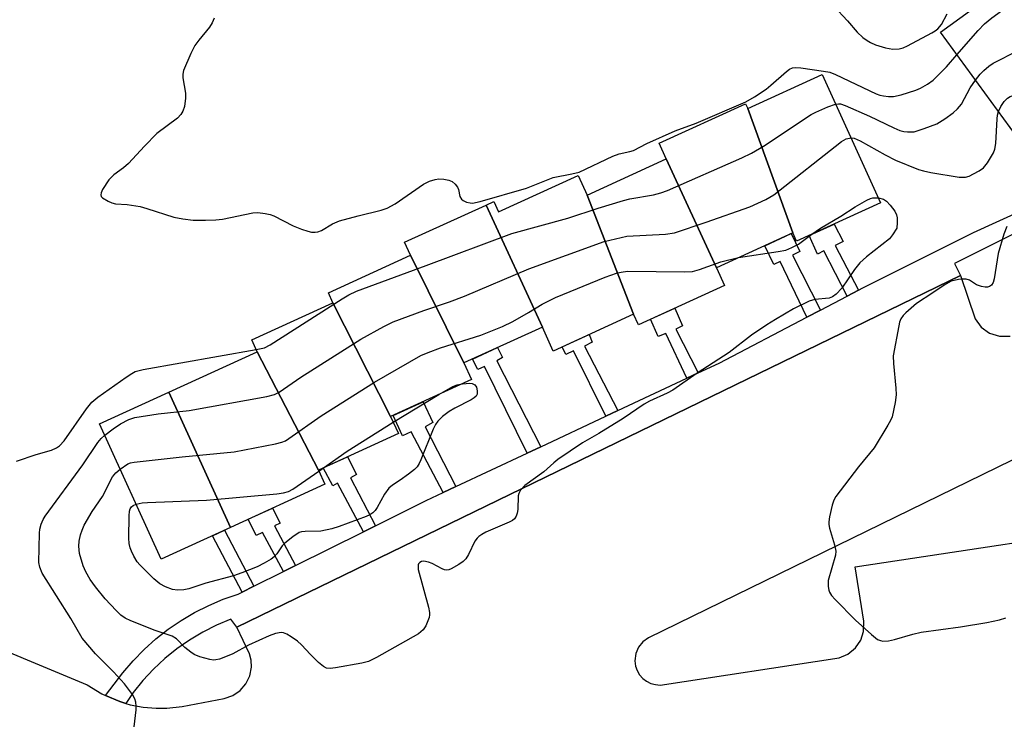
# Model space of a CAD drawing. Units: inches. Extents: x 1255766 to 1261766, y 537453 to 541453.
# Drawn here: x 1260096 to 1260315, y 537747 to 537903 of the extents above; entities that cross this region are included whole.
import ezdxf

# ---------------------------------------------------------------- set-up
doc = ezdxf.new("R2010")
doc.units = ezdxf.units.IN
doc.header["$MEASUREMENT"] = 0
for name, color, linetype in [('BLDG-Footprint', 5, 'Continuous'), ('TRANS-Non Street Sidewalk', 7, 'Continuous'), ('TRANS-Parking Lot', 4, 'Continuous'), ('TRANS-Street Sidewalk', 7, 'Continuous'), ('Undefined', 1, 'Continuous')]:
    doc.layers.add(name, color=color, linetype=linetype)

msp = doc.modelspace()

# ---------------------------------------------------------------- linework, layer by layer
at = {"layer": 'BLDG-Footprint'}
for points, elevation in [([(1260334.64, 537888.09), (1260336.69, 537885.29), (1260320.04, 537873.11), (1260300.36, 537900.02), (1260314.62, 537910.45), (1260313.28, 537912.29), (1260315.85, 537914.17)], 490.23), ([(1260267.5, 537855.44), (1260257.48, 537883.07), (1260274.02, 537890.62), (1260287.04, 537862.12), (1260268.35, 537853.58)], 490.66), ([(1260257.48, 537883.07), (1260267.5, 537855.44), (1260250.53, 537847.69), (1260239.37, 537871.9), (1260237.79, 537875.37), (1260256.99, 537884.15)], 491.75), ([(1260250.53, 537847.69), (1260252.32, 537843.76), (1260233.15, 537835), (1260232.08, 537837.35), (1260221.76, 537863.86), (1260239.37, 537871.9)], 492.35), ([(1260221.76, 537863.86), (1260232.08, 537837.35), (1260214.22, 537829.19), (1260211.8, 537834.49), (1260199.29, 537861.64), (1260201, 537862.42), (1260202.07, 537860.09), (1260219.79, 537868.18)], 492.15), ([(1260211.8, 537834.49), (1260194.37, 537826.53), (1260182.48, 537850.48), (1260181.16, 537853.36), (1260199.29, 537861.64)], 491.3), ([(1260194.37, 537826.53), (1260196.06, 537822.84), (1260178.06, 537814.61), (1260165.23, 537839.88), (1260164.21, 537842.13), (1260182.48, 537850.48)], 492.8), ([(1260178.06, 537814.61), (1260179.78, 537810.85), (1260161.99, 537802.72), (1260148.38, 537829.02), (1260147.18, 537831.64), (1260165.23, 537839.88)], 492.9), ([(1260161.99, 537802.72), (1260163.43, 537799.58), (1260142.41, 537789.98), (1260128.74, 537820.05), (1260148.38, 537829.02)], 494.72), ([(1260142.41, 537789.98), (1260127.04, 537782.96), (1260113.32, 537813), (1260128.74, 537820.05)], 494.93)]:
    msp.add_lwpolyline(points, close=True, dxfattribs=dict(at, elevation=elevation))
at = {"layer": 'TRANS-Non Street Sidewalk'}
for points in [[(1260282.08, 537842.69), (1260279.62, 537841.41), (1260274.38, 537851.49), (1260273.03, 537850.74), (1260271.11, 537854.84), (1260276.69, 537857.39), (1260278.68, 537853.53), (1260276.95, 537852.64)], [(1260273.65, 537838.28), (1260270.62, 537836.7), (1260264.7, 537849.09), (1260263.28, 537848.39), (1260261.26, 537852.59), (1260267.15, 537855.28), (1260269.03, 537851.29), (1260267.47, 537850.52)], [(1260246.46, 537824.32), (1260243.92, 537823.13), (1260239.24, 537833.08), (1260237.58, 537832.38), (1260235.85, 537836.24), (1260241.27, 537838.71), (1260242.98, 537834.77), (1260241.52, 537834.06)], [(1260228.57, 537815.94), (1260225.89, 537814.69), (1260218.72, 537829.26), (1260216.99, 537828.42), (1260216.2, 537830.1), (1260222.2, 537832.84), (1260222.86, 537831.14), (1260221.21, 537830.29)], [(1260211.45, 537807.92), (1260208.45, 537806.52), (1260198.9, 537825.77), (1260197.42, 537825.08), (1260196.26, 537827.39), (1260201.84, 537829.94), (1260202.93, 537827.72), (1260201.71, 537827.04)], [(1260192.58, 537799.08), (1260189.76, 537797.76), (1260182.65, 537811.22), (1260180.68, 537810.31), (1260178.61, 537814.86), (1260185.26, 537817.9), (1260187.48, 537813.27), (1260185.76, 537812.35)], [(1260174.7, 537790.37), (1260172.01, 537789.04), (1260166.26, 537799.84), (1260165.17, 537799.25), (1260163.08, 537803.22), (1260168.48, 537805.69), (1260170.48, 537801.75), (1260169.14, 537801.02)], [(1260156.87, 537781.5), (1260154.25, 537780.19), (1260149.53, 537788.89), (1260148.14, 537788.19), (1260146.37, 537791.79), (1260151.77, 537794.26), (1260153.49, 537790.95), (1260152.21, 537790.31)], [(1260147.67, 537776.92), (1260145.03, 537775.6), (1260138.41, 537788.15), (1260141.09, 537789.38)]]:
    msp.add_lwpolyline(points, close=True, dxfattribs=at)
at = {"layer": 'TRANS-Parking Lot'}
for points in [[(1260081.47, 537767.07), (1260110.56, 537755.01), (1260113.86, 537752.97), (1260114.62, 537752.64), (1260117.82, 537751.26), (1260119.13, 537750.88), (1260120.14, 537750.58), (1260123, 537750.03), (1260125.89, 537749.79), (1260128.32, 537749.81), (1260131.71, 537750.21), (1260141, 537751.99), (1260142.99, 537752.66), (1260144.6, 537753.75), (1260145.88, 537755.23), (1260146.73, 537757), (1260147.09, 537758.92), (1260147.02, 537760.48), (1260146.67, 537761.88), (1260143.85, 537767.83), (1260304.79, 537845.99), (1260308.07, 537836.33), (1260309.42, 537834.49), (1260311.27, 537833.15), (1260313.45, 537832.46), (1260315.86, 537832.48)], [(1260348.47, 537820.67), (1260235.4, 537765.47), (1260234.14, 537764.57), (1260233.16, 537763.37), (1260232.56, 537761.95), (1260232.38, 537760.31), (1260232.54, 537759.16), (1260232.9, 537758.16), (1260233.44, 537757.24), (1260234.15, 537756.44), (1260235, 537755.8), (1260235.95, 537755.32), (1260236.98, 537755.04), (1260238.04, 537754.96), (1260277.85, 537761.03), (1260279.75, 537761.82), (1260281.44, 537763.21), (1260282.6, 537764.9), (1260283.24, 537766.86), (1260283.29, 537769.17), (1260281.4, 537781.26), (1260349.02, 537791.48)]]:
    msp.add_lwpolyline(points, dxfattribs=at)
at = {"layer": 'TRANS-Street Sidewalk'}
msp.add_lwpolyline([(1260321.73, 537857.74), (1260303.47, 537848.65), (1260304.79, 537845.99), (1260143.85, 537767.83), (1260142.51, 537769.58), (1260139.34, 537768.25), (1260136.27, 537766.71), (1260133.33, 537764.94), (1260130.51, 537762.98), (1260127.84, 537760.82), (1260125.33, 537758.48), (1260122.98, 537755.97), (1260120.82, 537753.3), (1260119.13, 537750.88), (1260117.82, 537751.26), (1260114.62, 537752.64), (1260118.51, 537757.67), (1260120.77, 537760.34), (1260123.21, 537762.85), (1260125.81, 537765.19), (1260128.56, 537767.35), (1260131.46, 537769.32), (1260134.47, 537771.1), (1260137.6, 537772.66), (1260140.83, 537774.02), (1260144.14, 537775.16), (1260145.03, 537775.6), (1260147.67, 537776.92), (1260154.25, 537780.19), (1260156.87, 537781.5), (1260172.01, 537789.04), (1260174.7, 537790.37), (1260185.96, 537795.98), (1260189.76, 537797.76), (1260192.58, 537799.08), (1260208.45, 537806.52), (1260211.45, 537807.92), (1260225.89, 537814.69), (1260228.57, 537815.94), (1260243.92, 537823.13), (1260246.46, 537824.32), (1260251.1, 537826.5), (1260270.62, 537836.7), (1260273.65, 537838.28), (1260279.62, 537841.41), (1260282.08, 537842.69), (1260283.07, 537843.21), (1260307.67, 537855.55), (1260330.3, 537865.84)], dxfattribs=at)
at = {"layer": 'Undefined'}
for p, q in [((1260178.61, 537813.4, 496), (1260188.8, 537819.52, 496)), ((1260162.09, 537802.51, 496), (1260163.14, 537803.24, 496))]:
    msp.add_line(p, q, dxfattribs=at)
for points, elevation in [([(1260304.01, 537895.03), (1260308.75, 537900.46), (1260310.16, 537901.94), (1260311.78, 537903.24), (1260316.33, 537906.59), (1260337.32, 537919.01), (1260340.24, 537921.17), (1260346.18, 537926.03), (1260349.58, 537928.38), (1260363.39, 537936.02), (1260369.52, 537939.22)], 488), ([(1260308.12, 537889.4), (1260309.17, 537890.71), (1260309.98, 537891.55), (1260311.07, 537892.53), (1260312.03, 537893.2), (1260323.17, 537898.81), (1260332.36, 537903.53), (1260340.26, 537907.79), (1260342.58, 537909.13), (1260347.6, 537912.7), (1260352.36, 537916.46), (1260357.55, 537920.38), (1260366.05, 537925.87), (1260374.9, 537931.86)], 490), ([(1260313.23, 537882.42), (1260313.75, 537883.51), (1260314.51, 537884.64), (1260315.23, 537885.38), (1260315.84, 537885.73), (1260328.7, 537890.01), (1260331.19, 537890.93), (1260334.89, 537892.6), (1260346.82, 537898.66), (1260349.55, 537900.38), (1260356.21, 537905.03), (1260357.83, 537906.34), (1260364.76, 537912.31), (1260367.08, 537914.07), (1260373.78, 537918.7), (1260375.3, 537919.56), (1260375.83, 537919.76), (1260376.48, 537919.86)], 492), ([(1260276.65, 537905.8), (1260279.69, 537902.54), (1260281.8, 537900.04), (1260283.1, 537898.87), (1260284.02, 537898.17), (1260284.78, 537897.74), (1260285.87, 537897.27), (1260288.09, 537896.59), (1260289.78, 537896.28), (1260291.19, 537896.37), (1260292.01, 537896.59), (1260293.03, 537897.05), (1260298.4, 537899.88), (1260299.14, 537900.33), (1260299.76, 537900.82), (1260300.59, 537901.77), (1260301.85, 537904.16)], 486), ([(1260138.78, 537903.14), (1260138.37, 537902.14), (1260137.74, 537901.19), (1260135.38, 537898.27), (1260134.54, 537897.1), (1260133.63, 537895.29), (1260132.02, 537891.55), (1260131.81, 537890.73), (1260131.81, 537889.87), (1260132.4, 537886.49), (1260132.47, 537885.4), (1260132.24, 537883.5), (1260131.88, 537882.48), (1260131.42, 537881.77), (1260130.66, 537880.92), (1260126.06, 537877.51), (1260123.35, 537874.75), (1260119.76, 537870.85), (1260118.65, 537869.91), (1260116.53, 537868.33), (1260115.39, 537867.23), (1260114, 537865.08), (1260113.66, 537864.37), (1260113.57, 537863.93), (1260113.68, 537863.54), (1260114.01, 537863.2), (1260115.22, 537862.49), (1260116.04, 537862.13), (1260116.88, 537861.9), (1260119.49, 537861.73), (1260122.39, 537861.28), (1260123.82, 537860.89), (1260129.82, 537858.97), (1260131.84, 537858.58), (1260134.14, 537858.29), (1260136.87, 537858.24), (1260139.21, 537858.31), (1260140.63, 537858.52), (1260147.38, 537859.91), (1260148.49, 537859.95), (1260150.18, 537859.79), (1260151.28, 537859.56), (1260152.07, 537859.25), (1260156.41, 537857), (1260158.26, 537856.25), (1260159.61, 537855.81), (1260160.43, 537855.64), (1260161.31, 537855.61), (1260161.88, 537855.69), (1260162.67, 537855.97), (1260165.11, 537857.43), (1260166.65, 537858.14), (1260170.83, 537859.26), (1260175.95, 537860.49), (1260177.3, 537860.95), (1260179.04, 537861.88), (1260185.39, 537866.28), (1260186.67, 537866.91), (1260187.99, 537867.34), (1260188.81, 537867.46), (1260189.91, 537867.39), (1260190.99, 537867.17), (1260191.73, 537866.84), (1260192.38, 537866.29), (1260192.9, 537865.62), (1260193.12, 537865.12), (1260193.46, 537863.54), (1260193.82, 537862.92), (1260194.22, 537862.62), (1260194.95, 537862.3), (1260195.75, 537862.1), (1260196.3, 537862.08), (1260197.99, 537862.42), (1260208.29, 537865.36), (1260214.23, 537867.79), (1260218.35, 537868.55), (1260219.97, 537868.97), (1260227.51, 537872.47), (1260228.88, 537872.98), (1260231.29, 537873.54), (1260232.04, 537873.79), (1260235.04, 537875.3), (1260241.31, 537878.13), (1260246.02, 537879.85), (1260257.03, 537884.56), (1260258.95, 537885.65), (1260261.56, 537887.38), (1260262.65, 537888.25), (1260266.09, 537891.33), (1260266.76, 537891.83), (1260267.42, 537892.13), (1260268.15, 537892.21), (1260269.31, 537892.12), (1260274.3, 537891.42), (1260275.74, 537891.13), (1260277, 537890.63), (1260286.05, 537886.33), (1260286.85, 537886.07), (1260287.67, 537885.9), (1260288.79, 537885.79), (1260289.91, 537885.79), (1260291.58, 537886.13), (1260294.86, 537887.17), (1260295.92, 537887.62), (1260297.46, 537888.53), (1260298.69, 537889.39), (1260299.94, 537890.54), (1260301.71, 537892.38), (1260304.01, 537895.03)], 488), ([(1260277.02, 537884.06), (1260277.67, 537884.16), (1260278.08, 537884.12), (1260279.17, 537883.79), (1260284.54, 537881.39), (1260289.96, 537878.78), (1260291.32, 537878.2), (1260292.16, 537877.99), (1260293.03, 537877.87), (1260294.47, 537877.92), (1260296.74, 537878.61), (1260299.52, 537879.67), (1260301.29, 537880.77), (1260303.15, 537882.14), (1260304.11, 537883.02), (1260304.99, 537884.06), (1260306.98, 537887.65), (1260308.12, 537889.4)], 490), ([(1260148.15, 537829.5), (1260150.01, 537829.92), (1260151.29, 537830.55), (1260167.27, 537840.82), (1260168.75, 537841.68), (1260170.46, 537842.51), (1260185.99, 537848.18), (1260205, 537855.3), (1260217.48, 537858.74), (1260224.22, 537860.94), (1260229.84, 537862.65), (1260231.25, 537862.99), (1260236.54, 537863.92), (1260238.12, 537864.37), (1260239.61, 537864.89), (1260256.17, 537872.16), (1260258.29, 537873.16), (1260261, 537874.7), (1260271.61, 537881.77), (1260272.64, 537882.29), (1260275.28, 537883.43), (1260277.02, 537884.06)], 490), ([(1260280.45, 537876.55), (1260281.18, 537876.46), (1260282.48, 537875.91), (1260288.06, 537872.76), (1260290.32, 537871.62), (1260295.48, 537869.55), (1260296.59, 537869.2), (1260298.21, 537868.86), (1260304.48, 537867.85), (1260305.91, 537867.81), (1260306.69, 537868.05), (1260307.72, 537868.54), (1260308.97, 537869.24), (1260309.88, 537869.9), (1260310.79, 537871.02), (1260312.16, 537873.26), (1260312.46, 537874.04), (1260312.69, 537875.34), (1260312.95, 537880.76), (1260313.04, 537881.6), (1260313.23, 537882.42)], 492), ([(1260114.48, 537810.46), (1260116.33, 537811.86), (1260118, 537813), (1260119.8, 537813.94), (1260121.16, 537814.4), (1260126.37, 537815.2), (1260133.25, 537815.97), (1260150.5, 537819.09), (1260152.21, 537819.52), (1260153.26, 537820.07), (1260158.05, 537823.37), (1260171.4, 537831.84), (1260176.53, 537834.67), (1260178.64, 537835.66), (1260185.44, 537838.22), (1260191.16, 537840.13), (1260194.5, 537841.38), (1260208.81, 537847.47), (1260225.56, 537853.5), (1260228.05, 537854.16), (1260230.57, 537854.68), (1260239.18, 537855.16), (1260241.2, 537855.49), (1260248.26, 537857.83), (1260257.98, 537861.27), (1260261.48, 537862.89), (1260263.3, 537863.89), (1260278.36, 537875.75), (1260279.36, 537876.34), (1260280.45, 537876.55)], 492), ([(1260286.54, 537863.21), (1260287.64, 537862.91), (1260288.32, 537862.46), (1260289.12, 537861.64), (1260290.18, 537860.24), (1260290.54, 537859.46), (1260290.68, 537858.81), (1260290.73, 537857.75), (1260290.66, 537856.47), (1260289.71, 537854.98), (1260289.02, 537854.16), (1260283.9, 537850.14), (1260282.4, 537848.79), (1260281.21, 537847.28), (1260278.44, 537843.16), (1260277.18, 537841.8), (1260276.33, 537841.23), (1260275.61, 537840.97), (1260272.4, 537840.63), (1260271.13, 537840.24), (1260267.64, 537838.53), (1260263.67, 537836.23), (1260261.71, 537835.01), (1260258.33, 537832.74), (1260253.37, 537828.87), (1260246.24, 537824.29), (1260240.84, 537820.51), (1260239.56, 537819.79), (1260235.66, 537818.08), (1260234.43, 537817.41), (1260229.74, 537814.16), (1260224.38, 537810.86), (1260220.73, 537808.75), (1260215.21, 537805.06), (1260214.34, 537804.37), (1260212.11, 537802.34), (1260207.92, 537799.28), (1260206.97, 537798.26), (1260206.57, 537797.55), (1260206.44, 537797.03), (1260206.32, 537793.97), (1260206.22, 537793.18), (1260206, 537792.46), (1260205.59, 537791.86), (1260205.16, 537791.54), (1260204.4, 537791.15), (1260199.26, 537788.95), (1260198.31, 537788.42), (1260197.66, 537787.96), (1260197.28, 537787.6), (1260196.79, 537786.9), (1260195.36, 537784), (1260194.76, 537783.01), (1260194.18, 537782.41), (1260193.25, 537781.75), (1260191.53, 537780.76), (1260191.03, 537780.56), (1260190.53, 537780.48), (1260190.04, 537780.56), (1260189.55, 537780.75), (1260187.29, 537781.96), (1260186.5, 537782.28), (1260185.45, 537782.46), (1260184.95, 537782.39), (1260184.52, 537782.18), (1260184.22, 537781.86), (1260184.15, 537781.65), (1260184.2, 537780.62), (1260186.45, 537772.25), (1260186.69, 537771.1), (1260186.71, 537770.53), (1260186.62, 537769.99), (1260185.9, 537768.14), (1260185.31, 537767.21), (1260184.26, 537766.37), (1260174.95, 537761.08), (1260173.12, 537760.17), (1260171.68, 537759.81), (1260165.77, 537758.75), (1260164.61, 537758.61), (1260163.79, 537758.68), (1260163.1, 537759.05), (1260162.04, 537759.96), (1260160.21, 537761.77), (1260158.25, 537763.91), (1260157.38, 537764.68), (1260155.97, 537765.68), (1260154.99, 537766.27), (1260154.22, 537766.56), (1260153.72, 537766.61), (1260152.43, 537766.42), (1260151.06, 537765.91), (1260146.43, 537763.84), (1260142.95, 537761.9), (1260141.35, 537761.22), (1260140, 537760.73), (1260139.18, 537760.53), (1260138.63, 537760.5), (1260137.82, 537760.62), (1260135.64, 537761.21), (1260134.35, 537761.76), (1260133.65, 537762.24), (1260132.32, 537763.33), (1260130.41, 537765.19), (1260129.45, 537765.79), (1260125.71, 537767.11), (1260120.29, 537769.23), (1260118.99, 537769.85), (1260118.06, 537770.49), (1260116.99, 537771.49), (1260114.56, 537774.12), (1260112.39, 537776.75), (1260111.24, 537778.38), (1260110.26, 537780.14), (1260109.7, 537781.45), (1260108.89, 537784.19), (1260108.71, 537785.83), (1260108.8, 537786.94), (1260109.11, 537788.32), (1260109.44, 537789.41), (1260109.91, 537790.46), (1260111.66, 537793.5), (1260113.99, 537796.86), (1260116.2, 537801.26), (1260116.92, 537802.14), (1260117.91, 537802.96)], 494), ([(1260271.76, 537855.13), (1260273.68, 537856.5), (1260278.21, 537859.14), (1260281.4, 537861.21), (1260283.98, 537862.72), (1260284.77, 537863.09), (1260285.31, 537863.24), (1260286.54, 537863.21)], 494), ([(1260315.07, 537856.86), (1260314.46, 537855.19), (1260313.16, 537850.88), (1260312.31, 537845.24), (1260312.08, 537844.45), (1260311.67, 537843.8), (1260311.28, 537843.51), (1260310.81, 537843.37), (1260310.28, 537843.36), (1260309.45, 537843.51), (1260308.38, 537843.92), (1260306.79, 537844.97), (1260306.04, 537845.18), (1260305.22, 537845.18), (1260304.38, 537845.08), (1260302.74, 537844.68), (1260301.18, 537843.82), (1260298.65, 537842.1), (1260295, 537839.78), (1260292.64, 537837.67), (1260292.05, 537837.06), (1260291.56, 537836.38), (1260291.25, 537835.6), (1260291.05, 537834.76), (1260289.84, 537828.13), (1260289.87, 537826.41), (1260290.43, 537820.92), (1260290.51, 537819.47), (1260290.3, 537817.72), (1260289.57, 537814.54), (1260289.23, 537813.73), (1260288.67, 537812.7), (1260285.58, 537807.65), (1260282.13, 537803.46), (1260277.05, 537796.82), (1260276.64, 537796.05), (1260276.29, 537794.94), (1260275.67, 537792.37), (1260275.5, 537791.23), (1260275.52, 537790.66), (1260275.69, 537789.8), (1260276.81, 537786.09), (1260277.09, 537784.67), (1260276.99, 537783.8), (1260275.36, 537778.18), (1260275.34, 537776.84), (1260275.48, 537776.05), (1260275.66, 537775.56), (1260276.13, 537774.84), (1260276.91, 537773.95), (1260281.47, 537769.34), (1260284.97, 537766.15), (1260286.36, 537765.1), (1260287.04, 537764.83), (1260287.51, 537764.73), (1260288.8, 537764.81), (1260290.14, 537765.1), (1260294.17, 537766.24), (1260296.02, 537766.67), (1260304.78, 537767.9), (1260310.64, 537768.85), (1260313.46, 537769.43), (1260314.87, 537769.87)], 492), ([(1260255.46, 537849.94), (1260264.25, 537851.28), (1260265.98, 537851.64), (1260267.27, 537852.16), (1260268.76, 537852.95), (1260271.76, 537855.13)], 494), ([(1260117.91, 537802.96), (1260119.64, 537804.11), (1260120.17, 537804.32), (1260121.03, 537804.5), (1260131.73, 537805.65), (1260143.26, 537806.78), (1260152.46, 537808.57), (1260153.87, 537808.92), (1260154.69, 537809.26), (1260155.44, 537809.71), (1260162.6, 537814.75), (1260174.5, 537822.28), (1260184.78, 537828.17), (1260186.4, 537828.88), (1260189.16, 537829.91), (1260198.09, 537832.71), (1260202.91, 537834.67), (1260205.24, 537835.78), (1260208.72, 537837.74), (1260211.79, 537839.61), (1260214.73, 537841.1), (1260225.78, 537845.62), (1260228.26, 537846.5), (1260229.35, 537846.74), (1260230.74, 537846.91), (1260243.48, 537846.78), (1260245.17, 537846.87), (1260246.75, 537847.28), (1260251.52, 537848.98), (1260255.46, 537849.94)], 494), ([(1260094.82, 537804.69), (1260099.24, 537806.19), (1260102.65, 537807.19), (1260103.71, 537807.65), (1260104.42, 537808.11), (1260105.48, 537809.26), (1260110.39, 537816.36), (1260111.62, 537817.84), (1260112.92, 537818.91), (1260119.26, 537823.39), (1260120.49, 537824.22), (1260121.27, 537824.64), (1260123.01, 537825.09), (1260148.15, 537829.5)], 490), ([(1260194.03, 537821.91), (1260195.67, 537822.06), (1260196.19, 537821.99), (1260196.75, 537821.71), (1260197.14, 537821.14), (1260197.31, 537820.37), (1260197.27, 537819.61), (1260197.05, 537819.18), (1260196.67, 537818.82), (1260195.96, 537818.37), (1260192.3, 537816.46), (1260191.04, 537815.73), (1260189.62, 537814.62), (1260188.56, 537813.59), (1260188.07, 537812.88), (1260187.55, 537811.83), (1260184.75, 537804.99), (1260184.39, 537804.19), (1260183.94, 537803.46), (1260183.37, 537802.86), (1260182.05, 537801.8), (1260180.2, 537800.47), (1260178.5, 537799.4), (1260177.66, 537798.68), (1260176.69, 537797.37), (1260175.09, 537794.41), (1260174.64, 537793.77), (1260174.09, 537793.2), (1260173.42, 537792.75), (1260172.62, 537792.38), (1260166.64, 537790.17), (1260165.01, 537789.68), (1260162.54, 537789.13), (1260159.02, 537789.11), (1260158.25, 537788.99), (1260157.74, 537788.82), (1260156.31, 537787.91), (1260154.52, 537786.48), (1260153.97, 537785.86), (1260152.76, 537784.09), (1260152.15, 537783.46), (1260151.47, 537782.91), (1260149.96, 537782.03), (1260148.39, 537781.25), (1260144.95, 537779.88), (1260143.08, 537779.25), (1260136.99, 537777.59), (1260133.21, 537776.35), (1260132.07, 537776.13), (1260130.66, 537776.06), (1260129.55, 537776.19), (1260127.97, 537776.79), (1260126.73, 537777.46), (1260125.39, 537778.59), (1260122.25, 537781.66), (1260121.72, 537782.36), (1260120.95, 537783.63), (1260120.41, 537784.69), (1260120.1, 537785.46), (1260119.89, 537786.39), (1260119.81, 537787.57), (1260119.91, 537792.53), (1260120, 537793.62), (1260120.13, 537794.12), (1260120.39, 537794.56), (1260120.77, 537794.84), (1260121.49, 537795.12)], 496), ([(1260188.8, 537819.52), (1260191.86, 537821.3), (1260192.86, 537821.68), (1260194.03, 537821.91)], 496), ([(1260163.14, 537803.24), (1260168.36, 537806.91), (1260178.61, 537813.4)], 496), ([(1260121.05, 537745.67), (1260121.43, 537749.42), (1260121.47, 537750.28), (1260121.42, 537751.12), (1260121.18, 537751.9), (1260120.65, 537752.88), (1260118.85, 537755.22), (1260116.43, 537757.88), (1260112.4, 537761.88), (1260109.47, 537765.39), (1260106.9, 537769.77), (1260100.59, 537779.85), (1260100.03, 537781.12), (1260099.85, 537782.2), (1260099.95, 537788.74), (1260100.04, 537789.62), (1260100.35, 537790.71), (1260100.8, 537791.76), (1260101.25, 537792.5), (1260109.61, 537803.91), (1260112.97, 537808.87), (1260113.66, 537809.72), (1260114.48, 537810.46)], 492), ([(1260121.49, 537795.12), (1260122.83, 537795.42), (1260124.01, 537795.53), (1260137.13, 537796.04), (1260152.78, 537797.45), (1260154.24, 537797.65), (1260155.33, 537797.97), (1260156.3, 537798.45), (1260162.09, 537802.51)], 496)]:
    msp.add_lwpolyline(points, dxfattribs=dict(at, elevation=elevation))

doc.saveas('drawing.dxf')
